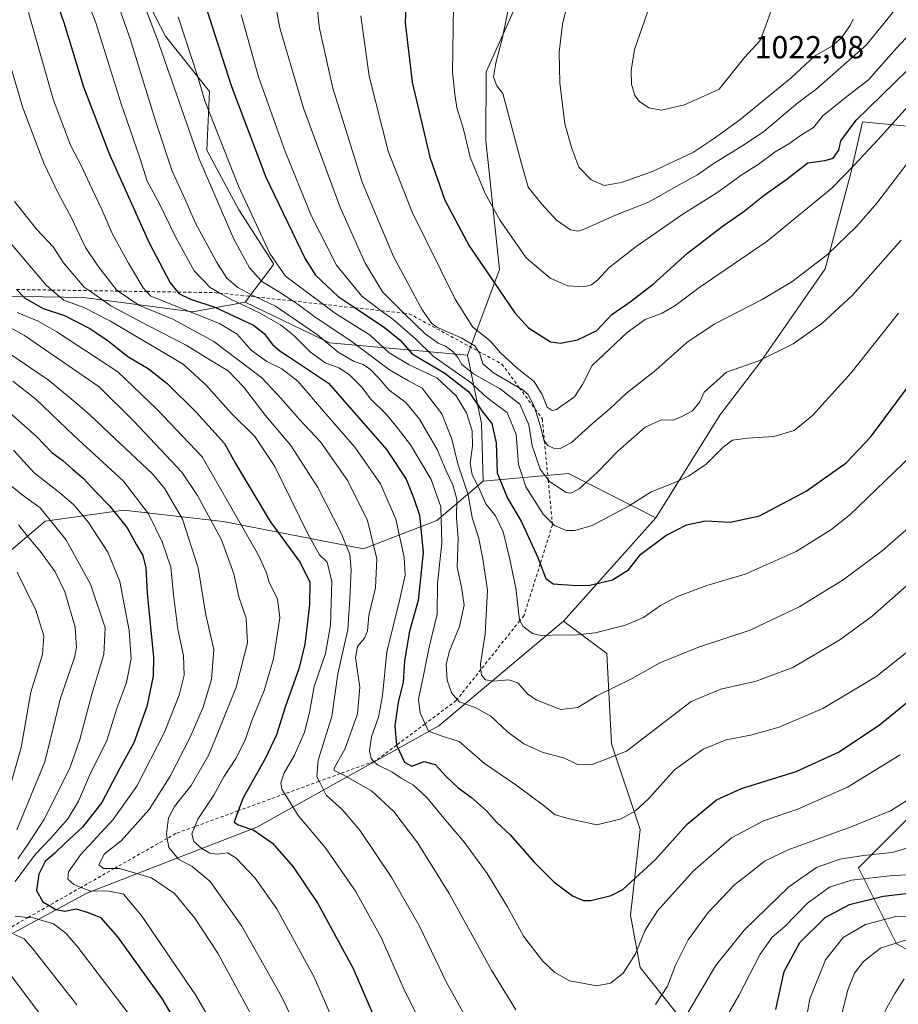
# Model space of a CAD drawing. Units: metres. Extents: x 627357 to 630798, y 4759690 to 4762067.
# Drawn here: x 630006 to 630283, y 4759966 to 4760275 of the extents above; entities that cross this region are included whole.
import ezdxf

# ---------------------------------------------------------------- set-up
doc = ezdxf.new("R2010")
doc.units = ezdxf.units.M
doc.header["$MEASUREMENT"] = 0
doc.linetypes.add('DGN Style 2', pattern=[1.6480167562047852, 0.988810053722871, -0.6592067024819142])
for name, color, linetype, lineweight in [('Arbolado forestal CxS', 92, 'Continuous', 0), ('Cota de cima', 7, 'Continuous', 0), ('Curva de nivel maestra', 30, 'Continuous', 30), ('Curva de nivel normal', 30, 'Continuous', 0), ('Escarpado lineal', 30, 'DGN Style 2', 0), ('Matorral CxS', 135, 'Continuous', 0), ('Pastizal CxS', 92, 'Continuous', 0)]:
    doc.layers.add(name, color=color, linetype=linetype, lineweight=lineweight)
doc.styles.add('Style-Arial', font='txt')

# ---------------------------------------------------------------- blocks, each defined once
blk = doc.blocks.new('*U7')
at = {"layer": 'Pastizal CxS', "color": 92, "linetype": 'Continuous', "lineweight": 0}
for points in [[(630286.6813000003, 4760025.1281, 938.9418000000006), (630270.2247000001, 4760008.662900001, 934.0127999999969), (630282.1920999996, 4759984.713500001, 916.4389999999986), (630301.6398999998, 4759974.2349, 909.4566000000051)], [(630285.1571000004, 4759866.759500001, 903.545299999998), (630258.8410999998, 4759875.5703, 908.7575999999973), (630238.4715, 4759899.788699999, 915.8763999999937), (630237.4582000002, 4759920.3507, 920.936600000001), (630232.9704999998, 4759939.809900001, 925.0613000000012), (630226.9867000004, 4759951.7841, 930.0086000000011), (630213.5229000002, 4759962.262499999, 936.8377000000038), (630201.5541000003, 4759977.231699999, 944.6940999999933), (630198.5625, 4759993.696699999, 948.4487999999984), (630201.5553000001, 4760020.639699999, 954.1508999999934), (630192.5801999997, 4760047.582900001, 961.463499999998), (630191.0846999995, 4760076.0229, 968.5074000000022), (630177.4978999998, 4760086.157299999, 971.5080000000017), (630206.5210999995, 4760118.711300001, 978.1918000000006), (630226.6451000003, 4760151.022700001, 982.8154000000068), (630239.5516999997, 4760167.890500001, 985.5671000000002), (630259.7616999998, 4760197.0277, 989.7225000000036), (630267.8595000004, 4760227.1055, 995.7583000000013), (630271.5382000003, 4760243.255700001, 1000.321200000006), (630292.1015, 4760241.203600001, 991.7559000000037)]]:
    blk.add_polyline3d(points, dxfattribs=at)
blk = doc.blocks.new('*U8')
at = {"layer": 'Pastizal CxS', "color": 92, "linetype": 'Continuous', "lineweight": 0}
blk.add_polyline3d([(630162.7538999999, 4760280.138300001, 1010.448199999999), (630153.1453, 4760258.913699999, 1008.5245), (630153.0897000004, 4760237.3137, 1007.008499999996), (630157.3564999999, 4760196.774700001, 1001.769), (630147.2647000002, 4760169.8189, 988.1696999999986), (630103.9064999997, 4760173.7181, 961.4633999999934), (630077.3885000005, 4760186.493899999, 957.767200000002), (630086.3649000004, 4760198.468499999, 969.9410999999964), (630075.4332999998, 4760215.501900001, 968.3531999999979), (630065.3887, 4760234.2851, 967.3371000000043), (630066.1661, 4760252.7291, 971.2593000000053), (630052.3413000006, 4760270.138499999, 966.4805000000052), (630046.2977, 4760282.0427, 965.9257000000072)], dxfattribs=at)

msp = doc.modelspace()

# ---------------------------------------------------------------- linework, layer by layer
at = {"layer": 'Arbolado forestal CxS', "color": 92, "linetype": 'Continuous', "lineweight": 0, "extrusion": (-0.2360037605015894, -0.8036004009013322, 0.546377727126872), "elevation": -3973429.95139846, "flags": 128}
msp.add_lwpolyline([(-736648.4307311563, 2593278.788058758), (-736678.6381192144, 2593289.052656835), (-736703.7416364588, 2593271.079640514)], dxfattribs=at)
at = {"layer": 'Arbolado forestal CxS', "color": 92, "linetype": 'Continuous', "lineweight": 0, "extrusion": (-0.1008073844469957, -0.1130710463861211, 0.9884598169425519), "elevation": -600794.1713748139, "flags": 128}
msp.add_lwpolyline([(-2697307.262087184, 3926763.458536601), (-2697307.262087185, 3926719.336181306)], dxfattribs=at)
at = {"layer": 'Arbolado forestal CxS', "color": 92, "linetype": 'Continuous', "lineweight": 0}
for points in [[(630046.2977, 4760282.0427, 965.9257000000072), (630052.3413000006, 4760270.138499999, 966.4805000000052), (630066.1661, 4760252.7291, 971.2593000000053), (630065.3887, 4760234.2851, 967.3371000000043), (630075.4332999998, 4760215.501900001, 968.3531999999979), (630086.3649000004, 4760198.468499999, 969.9410999999964), (630077.3885000005, 4760186.493899999, 957.767200000002), (630060.9323000005, 4760183.500299999, 946.8062999999967), (630026.5231, 4760187.9923, 934.1447999999947), (629956.7193, 4760189.166300001, 904.8469000000041)], [(630046.2977, 4760282.0427, 965.9257000000072), (630052.3413000006, 4760270.138499999, 966.4805000000052), (630066.1661, 4760252.7291, 971.2593000000053), (630065.3887, 4760234.2851, 967.3371000000043), (630075.4332999998, 4760215.501900001, 968.3531999999979), (630086.3649000004, 4760198.468499999, 969.9410999999964), (630077.3885000005, 4760186.493899999, 957.767200000002)], [(630077.3885000005, 4760186.493899999, 957.767200000002), (630060.9323000005, 4760183.500299999, 946.8062999999967), (630026.5231, 4760187.9923, 934.1447999999947), (629956.7193, 4760189.166300001, 904.8469000000041)], [(629995.1032999996, 4760101.176300001, 875.2381000000023), (630014.5528999995, 4760117.640900001, 889.3117000000057), (630039.1623000001, 4760121.132099999, 901.5970999999992), (630070.4287, 4760117.538100001, 917.6325999999973), (630114.6069, 4760108.8959, 937.780700000003), (630137.6513, 4760117.8893, 955.8194999999978), (630152.2647000002, 4760130.255899999, 971.7357000000047), (630179.1180999996, 4760132.6043, 986.7887999999948), (630206.5210999995, 4760118.711300001, 978.1918000000006), (630177.4978999998, 4760086.157299999, 971.5080000000017), (630138.3035000004, 4760053.325300001, 956.124800000005), (630081.0482999999, 4760021.4079, 925.9192999999941), (630027.6530999999, 4760000.610500001, 904.3665000000037), (629976.9719000002, 4759973.3289, 874.2646999999997)], [(629995.1032999996, 4760101.176300001, 875.2381000000023), (630014.5528999995, 4760117.640900001, 889.3117000000057), (630039.1623000001, 4760121.132099999, 901.5970999999992), (630070.4287, 4760117.538100001, 917.6325999999973), (630114.6069, 4760108.8959, 937.780700000003), (630137.6513, 4760117.8893, 955.8194999999978), (630152.2647000002, 4760130.255899999, 971.7357000000047)], [(630177.4978999998, 4760086.157299999, 971.5080000000017), (630138.3035000004, 4760053.325300001, 956.124800000005), (630081.0482999999, 4760021.4079, 925.9192999999941), (630027.6530999999, 4760000.610500001, 904.3665000000037), (629976.9719000002, 4759973.3289, 874.2646999999997), (629943.7599, 4759954.6359, 848.6003000000056), (629923.8620999996, 4759937.577500001, 835.2644), (629914.7877000002, 4759920.1777, 823.1006000000052), (629917.0515000002, 4759906.899499999, 820.5458999999975), (629927.0438999999, 4759887.623299999, 818.0440999999992), (629909.1403000001, 4759869.8399, 800.1958000000013), (629883.1300999997, 4759867.2235, 783.6027000000031)]]:
    msp.add_polyline3d(points, dxfattribs=at)
at = {"layer": 'Curva de nivel maestra', "color": 30, "linetype": 'Continuous', "lineweight": 30, "flags": 128}
for points, elevation in [([(630302.8300000001, 4760439.5001), (630279.6299999999, 4760442.970100001), (630269.1600000003, 4760442.300100001), (630254.8200000003, 4760439.140100001), (630239.6699999999, 4760433.600099999), (630224.1699999999, 4760425.4901), (630191.8799999999, 4760405.030099999), (630170.75, 4760388.390100001), (630162.9400000004, 4760380.9101), (630156.5899999999, 4760372.0101), (630145.1799999997, 4760352.100099999), (630137.5199999996, 4760334.5801), (630133.54, 4760321.5601), (630130.4100000003, 4760306.4901), (630128.2999999998, 4760289.4801), (630127.7599999999, 4760274.390100001), (630129.8600000005, 4760255.7401), (630135.4800000006, 4760232.110099999), (630140.2100000001, 4760218.610099999), (630147.8399999999, 4760204.2601), (630162.1799999997, 4760183.190099999), (630166.4600000001, 4760178.4801), (630173.4400000004, 4760174.040100001), (630176.5, 4760173.620100001)], 1000), ([(630061.2599999999, 4760291.210100001), (630073.0700000003, 4760254.300100001), (630083.8799999999, 4760225.800100001), (630096.2699999996, 4760200.170100001), (630099.5599999997, 4760195.0001), (630106.6100000005, 4760188.280099999), (630111.9409999996, 4760184.721200001), (630121.2000000002, 4760178.540100001), (630126.1799999997, 4760174.520099999), (630129.8899999997, 4760170.2301), (630140.2000000002, 4760164.200099999), (630147.6900000004, 4760158.360099999), (630152.1200000001, 4760151.960100001), (630154.9800000006, 4760148.340100001), (630156.29, 4760142.2401), (630156.5999999996, 4760132.870100001), (630159.9000000004, 4760124.9001), (630164.3399999999, 4760117.390100001), (630169.4000000004, 4760106.2501), (630170.1835000003, 4760104.194900001), (630171.9199999999, 4760099.640100001), (630174.2800000003, 4760097.940099999), (630180.2300000006, 4760097.550100001), (630185.3399999999, 4760097.380100001)], 975), ([(630016.2000000002, 4760286.600099999), (630020.3799999999, 4760274.420100001), (630026.5099999999, 4760254.1801), (630034.6900000004, 4760232.920100001), (630047.2400000002, 4760205.210100001), (630053.7999999998, 4760192.620100001), (630056.2198000001, 4760189.681100001), (630056.5499999998, 4760189.280099999), (630060.1600000003, 4760187.5001), (630067.8300000001, 4760184.960100001), (630079.9800000006, 4760179.290100001), (630083.3200000003, 4760176.690099999), (630086.04, 4760173.2301), (630088.3600000005, 4760171.090100001), (630091.0199999996, 4760169.4301), (630103.5800000001, 4760161.0101), (630121.8499999996, 4760140.130100001), (630128.0300000003, 4760130.8301), (630130.3600000005, 4760125.110099999), (630132.1799999997, 4760119.530099999), (630133.3799999999, 4760107.780099999), (630131.79, 4760092.710100001), (630129.0800000001, 4760083.020099999), (630127.4500000002, 4760073.7601), (630127.0599999997, 4760067.0101), (630125.5499999998, 4760060.6501), (630124.4600000001, 4760053.2401), (630125.0280999999, 4760047.211999999)], 950), ([(630176.5, 4760173.620100001), (630181.9100000003, 4760174.620100001), (630188.0099999999, 4760177.5601), (630192.6699999999, 4760182.6501), (630198.4400000004, 4760186.600099999), (630205.7199999997, 4760192.130100001), (630216.4400000004, 4760201.960100001), (630227.3399999999, 4760210.340100001), (630234.3399999999, 4760215.0701), (630240.6200000001, 4760220.170100001), (630247.8099999997, 4760225.3101), (630254.29, 4760230.290100001), (630259.6699999999, 4760231.020099999), (630262.3399999999, 4760231.8201), (630264.0199999996, 4760234.2601), (630264.6900000004, 4760237.2601), (630269.5700000003, 4760243.7601), (630285.6399999997, 4760259.420100001)], 1000), ([(630005.5111999996, 4760190.487700001), (630008, 4760187.880100001), (630013.8499999996, 4760184.4901), (630020.5999999996, 4760182.270099999), (630028.5599999997, 4760178.2301), (630034.3399999999, 4760174.350099999), (630040.4600000001, 4760169.470100001), (630046.8700000001, 4760165.6501), (630052.8200000003, 4760160.9301), (630061.9400000004, 4760151.880100001), (630070.9299999997, 4760142.030099999), (630074.3399999999, 4760135.8101), (630085.3099999997, 4760117.530099999), (630094.6799999997, 4760104.620100001), (630097.7000000002, 4760098.440099999), (630097.5800000001, 4760091.280099999), (630096.1799999997, 4760079.0101), (630094.2699999996, 4760071.1801), (630089.9600000001, 4760059.1801), (630087.2400000002, 4760050.470100001), (630083.8099999997, 4760043.1601), (630076.7400000002, 4760030.6801), (630075.2082000002, 4760026.557600001)], 925), ([(630185.3399999999, 4760097.380100001), (630192.9400000004, 4760099.1501), (630197.9400000004, 4760102.290100001), (630201.8200000003, 4760107.300100001), (630209.7100000001, 4760113.1801), (630216.2000000002, 4760116.4901), (630222.0999999996, 4760117.700099999), (630230.0499999998, 4760117.280099999), (630239.0899999999, 4760119.360099999), (630253.8200000003, 4760127.040100001), (630266.4199999999, 4760135.970100001), (630274.0199999996, 4760144.0001), (630286.5599999997, 4760160.9801)], 975), ([(629997.4900000002, 4760156.8201), (630011.8399999999, 4760144.1601), (630016.6399999997, 4760139.2301), (630020.0700000003, 4760136.720100001), (630023.1600000003, 4760133.920100001), (630026.4500000002, 4760131.1601), (630030.2699999996, 4760127.0601), (630034.7800000003, 4760122.460100001), (630040.2999999998, 4760115.5101), (630043.1799999997, 4760110.200099999), (630045.2599999999, 4760106.8101), (630046.1799999997, 4760102.920100001), (630046.5899999999, 4760095.0001), (630048.6200000001, 4760074.920100001), (630048.4199999999, 4760068.920100001), (630046.5199999996, 4760059.340100001), (630042.3700000001, 4760047.970100001), (630037.8499999996, 4760039.7301), (630032.2800000003, 4760029.130100001), (630026.2300000006, 4760021.4101), (630020.8600000005, 4760016.440099999), (630017.5199999996, 4760013.200099999), (630014.5300000003, 4760010.6601), (630012.5, 4760006.600099999), (630011.7999999998, 4760001.470100001), (630013.75, 4759997.940099999), (630015.7269000001, 4759996.754899999), (630017.8200000003, 4759995.5001), (630020.6699999999, 4759995.0001), (630024.2599999999, 4759995.7401), (630028, 4759994.5801), (630031.9400000004, 4759993.040100001), (630037.2800000003, 4759986.920100001), (630051.1600000003, 4759967.520099999), (630060.4199999999, 4759951.920100001)], 900), ([(630125.0280999999, 4760047.211999999), (630125.0499999998, 4760046.9801), (630127.4699999997, 4760041.840100001), (630129.8200000003, 4760040.590100001), (630133.6799999997, 4760042.020099999), (630137.1200000001, 4760041.120100001), (630140.5599999997, 4760037.340100001), (630144.3600000005, 4760033.800100001), (630148.5700000003, 4760030.7501), (630153.25, 4760026.5801), (630156.4699999997, 4760023.0101), (630160.7199999997, 4760019.020099999), (630168.2699999996, 4760010.440099999), (630174.4900000002, 4760004.1801), (630180.3300000001, 4759999.840100001), (630183.7999999998, 4759998.380100001), (630186.0499999998, 4759998.3201), (630192.4800000006, 4759999.970100001), (630196.1200000001, 4760001.840100001), (630206.4400000004, 4760011.280099999), (630216.3499999996, 4760022.340100001), (630225.5700000003, 4760029.970100001), (630233.4199999999, 4760033.520099999), (630250.6299999999, 4760038.9301), (630263.9800000006, 4760044.950099999), (630276.7800000003, 4760053.440099999), (630290.4500000002, 4760064.690099999)], 950), ([(630075.2082000002, 4760026.557600001), (630073.8899999997, 4760023.0101), (630075.1500000004, 4760022.140100001), (630080.1399999997, 4760020.4301), (630086, 4760016.340100001), (630092.4800000006, 4760008.9001), (630100.2400000002, 4759997.4001), (630111.2100000001, 4759977.190099999), (630118.4100000003, 4759960.770099999)], 925), ([(630244.2599999999, 4759964.120100001), (630246.9199999999, 4759976.040100001), (630251.8499999996, 4759985.170100001), (630259.8099999997, 4759993.0101), (630267.3899999997, 4759997.0601), (630278.0199999996, 4759999.7601), (630287.8799999999, 4760000.9001)], 925)]:
    msp.add_lwpolyline(points, dxfattribs=dict(at, elevation=elevation))
at = {"layer": 'Curva de nivel normal', "color": 30, "linetype": 'Continuous', "lineweight": 0, "flags": 128}
for points, elevation in [([(630038.9699999997, 4760297.640000001), (630049.7599999999, 4760269.300000001), (630062.8200000003, 4760231.810000001), (630073.79, 4760206.34), (630078.7599999999, 4760197.300000001), (630082.6100000005, 4760193.039999999), (630087.8799999999, 4760189.84), (630092.4534999998, 4760186.847300001), (630094.0999999996, 4760185.77), (630099.4500000002, 4760181.789999999), (630110.6200000001, 4760174.390000001), (630122.7699999996, 4760165.180000001), (630128.7100000001, 4760161.810000001), (630133.0899999999, 4760159.439999999), (630139.2599999999, 4760151.4), (630142.4100000003, 4760143.449999999), (630144.2699999996, 4760135.619999999), (630147.5, 4760125.890000001), (630148.7599999999, 4760118.779999999), (630150.8300000001, 4760112.17), (630152.0800000001, 4760105.779999999), (630153.5700000003, 4760095.92), (630152.8700000001, 4760082.109999999), (630151.4000000004, 4760072.76), (630151.5355000002, 4760070.983300001), (630151.6699999999, 4760069.220000001), (630152.9800000006, 4760067.789999999), (630155.3700000001, 4760067.369999999), (630160.3499999996, 4760067.689999999), (630163.1399999997, 4760066.77), (630166.1500000004, 4760063.33), (630168.9100000003, 4760061.430000001), (630172.4000000004, 4760060.140000001), (630176.6699999999, 4760058.449999999), (630182.0099999999, 4760059), (630188.0099999999, 4760062.76), (630199.0599999997, 4760068.17), (630207.7699999996, 4760073.109999999), (630220.2199999997, 4760078.140000001), (630236.2100000001, 4760083.390000001), (630251.8499999996, 4760090.83), (630265.3899999997, 4760099.220000001), (630277.7000000002, 4760108.34), (630286.7699999996, 4760116.26)], 965), ([(630024.3399999999, 4760290.300000001), (630030.3899999997, 4760274.33), (630038.2699999996, 4760249.15), (630044.2400000002, 4760231.859999999), (630046.6299999999, 4760224.51), (630050.4600000001, 4760217.439999999), (630055.5899999999, 4760206.880000001), (630061.4000000004, 4760196.34), (630066.3899999997, 4760191.08), (630069.4060000004, 4760189.3618), (630072.9900000002, 4760187.32), (630081.9199999999, 4760183.189999999), (630088.5199999996, 4760179.34), (630092.6600000003, 4760176.060000001), (630097.9900000002, 4760170.77), (630102.5700000003, 4760167.439999999), (630106.8399999999, 4760165.84), (630110.1200000001, 4760163.789999999), (630114.0999999996, 4760159.779999999), (630116.8099999997, 4760156.15), (630121.7400000002, 4760151.300000001), (630125.1799999997, 4760147.050000001), (630129.3700000001, 4760141.59), (630135.9100000003, 4760130.779999999), (630138.9000000004, 4760122.109999999), (630139.2599999999, 4760110.680000001), (630137.8600000005, 4760098.01), (630137.7199999997, 4760088.430000001), (630135.2800000003, 4760078.02), (630133.4900000002, 4760069.100000001), (630131.8899999997, 4760061.699999999), (630132.4299999997, 4760057.350000001), (630133.9797, 4760053.906199999), (630135.04, 4760051.550000001), (630138.7000000002, 4760050.199999999), (630144.6699999999, 4760048.4), (630152.6600000003, 4760041.470000001), (630162.5099999999, 4760034.730000001), (630171.5099999999, 4760028.039999999), (630174.8600000005, 4760025.32), (630179.3600000005, 4760023.980000001), (630188.0099999999, 4760022.100000001), (630195.6699999999, 4760023.99), (630200.1600000003, 4760026.5), (630204.3099999997, 4760030.449999999), (630212.4199999999, 4760039.4), (630221.3700000001, 4760045.939999999), (630228.5999999996, 4760048.92), (630236.3399999999, 4760050.34), (630245.3399999999, 4760052.850000001), (630259.0899999999, 4760058.710000001), (630275.6699999999, 4760068.640000001), (630287.8200000003, 4760078.380000001)], 955), ([(630034.2800000003, 4760289.060000001), (630041.1900000004, 4760269.300000001), (630049.2400000002, 4760243.480000001), (630054.4900000002, 4760227.730000001), (630058.1500000004, 4760219.76), (630061.7999999998, 4760211.380000001), (630068.3399999999, 4760199.180000001), (630071.6399999997, 4760194.02), (630075.1200000001, 4760191.09), (630079.8099999997, 4760188.640000001), (630080.9380999999, 4760188.103700001), (630086.9400000004, 4760185.25), (630100.1100000005, 4760176.26), (630106.6799999997, 4760170.74), (630111.6900000004, 4760167.850000001), (630114.4800000006, 4760166.869999999), (630116.7999999998, 4760165.310000001), (630119.3600000005, 4760162.710000001), (630122.7000000002, 4760158.859999999), (630127.9000000004, 4760154.970000001), (630132.2400000002, 4760149.720000001), (630137.75, 4760140.210000001), (630140.5599999997, 4760133.480000001), (630142.7199999997, 4760129.02), (630143.9299999997, 4760124.51), (630143.8600000005, 4760118.539999999), (630144.3899999997, 4760112.4), (630144.0300000003, 4760103.17), (630145.3799999999, 4760096.91), (630146.2199999997, 4760091.199999999), (630144.79, 4760084.5), (630141.6299999999, 4760076.810000001), (630140.5800000001, 4760072.59), (630140.9400000004, 4760067.600000001), (630142.4000000004, 4760063.4), (630144.0897000004, 4760061.634099999), (630144.8399999999, 4760060.850000001), (630149.9800000006, 4760058.980000001), (630154.6600000003, 4760056.33), (630159.9500000002, 4760051.289999999), (630164.9800000006, 4760047.619999999), (630170.79, 4760045.039999999), (630177.7800000003, 4760043.09), (630181.8899999997, 4760041.08), (630186.2999999998, 4760041.029999999), (630197.3399999999, 4760045.26), (630217.6500000004, 4760060.880000001), (630226.9600000001, 4760064.789999999), (630238.1200000001, 4760067.359999999), (630249.6299999999, 4760071.640000001), (630264.3499999996, 4760080.300000001), (630274.5899999999, 4760087.77), (630285.3399999999, 4760097.300000001)], 960), ([(630085.6600000003, 4760286.34), (630088.4500000002, 4760272.380000001), (630095.7100000001, 4760247.5), (630107.2100000001, 4760216.539999999), (630115.0199999996, 4760199.02), (630120.54, 4760189.74), (630126.75, 4760183.539999999), (630127.2525000004, 4760183.0507), (630133.9500000002, 4760176.529999999), (630138.0800000001, 4760173.59), (630140.4199999999, 4760172.67), (630142.6799999997, 4760171.01), (630144.2999999998, 4760169.08), (630145.5099999999, 4760166.949999999), (630149.1600000003, 4760164.02), (630157.5700000003, 4760159.25), (630163.7300000006, 4760154.449999999), (630166.5800000001, 4760147.930000001), (630167.6900000004, 4760141.359999999), (630170.1100000005, 4760134.02), (630172.6765999999, 4760130.632099999), (630173.1100000005, 4760130.060000001), (630178.3600000005, 4760126.689999999), (630179.7699999996, 4760126.449999999), (630182.4400000004, 4760127.789999999), (630188.1399999997, 4760133.01), (630194.5499999998, 4760139.600000001), (630203.2199999997, 4760147.16), (630208.3399999999, 4760149.460000001), (630212.0099999999, 4760149.380000001), (630214.6699999999, 4760150.57), (630218.0999999996, 4760152.380000001), (630220.3700000001, 4760155.210000001), (630221.7599999999, 4760158.199999999), (630228.7199999997, 4760164.470000001), (630238.8799999999, 4760168.08), (630249.7199999997, 4760173.439999999), (630258.7699999996, 4760179.77), (630268.3399999999, 4760188.680000001), (630283.6799999997, 4760206.01)], 985), ([(630099.25, 4760286.92), (630100.7800000003, 4760272.539999999), (630105.0099999999, 4760253.84), (630114.1799999997, 4760224.189999999), (630124.0800000001, 4760200.9), (630133.0800000001, 4760184.08), (630136.0999999996, 4760179.76), (630137.7100000001, 4760178.689999999), (630145.29, 4760175.24), (630149.5899999999, 4760172.800000001), (630150.7094000002, 4760171.070800001), (630151.04, 4760170.560000001), (630152.0800000001, 4760167.07), (630155.4800000006, 4760164.24), (630163.5947000004, 4760159.6161), (630164.3600000005, 4760159.180000001), (630166.2300000006, 4760157.600000001), (630168.1799999997, 4760154.060000001), (630168.5447000006, 4760152.875700001), (630170.4400000004, 4760146.720000001), (630171.2699999996, 4760143.140000001), (630171.5047000004, 4760142.830600001), (630172.5899999999, 4760141.4), (630174.3700000001, 4760140.59), (630176.4600000001, 4760140.439999999), (630179.9299999997, 4760142.220000001), (630186.5899999999, 4760148.33), (630192.1200000001, 4760153.02), (630197.3399999999, 4760157.9), (630206.4800000006, 4760165.109999999), (630216.25, 4760173.859999999), (630224.8200000003, 4760179.619999999), (630240.0099999999, 4760187.300000001), (630249.3399999999, 4760192.869999999), (630260.5, 4760201.539999999), (630269.7699999996, 4760210.41), (630275.9699999997, 4760217.609999999), (630298.4199999999, 4760247.029999999)], 990), ([(629996.3600000005, 4760285.01), (630007.5199999996, 4760247.640000001), (630014.1100000005, 4760230.24), (630018.7000000002, 4760220.59), (630022.6500000004, 4760213.220000001), (630027.2100000001, 4760203.74), (630031.0999999996, 4760197.970000001), (630036.8200000003, 4760190.449999999), (630037.5083999997, 4760189.978800001), (630043.9199999999, 4760185.59), (630054.6799999997, 4760181.130000001), (630067.5800000001, 4760174.180000001), (630082.6799999997, 4760162.75), (630088.7400000002, 4760156.230000001), (630094.4400000004, 4760149.619999999), (630101.04, 4760142.560000001), (630109.6699999999, 4760130.289999999), (630115.8399999999, 4760117.84), (630118.7699999996, 4760105.84), (630118.3799999999, 4760096.680000001), (630116.2699999996, 4760087.960000001), (630115.8799999999, 4760083.15), (630114.9699999997, 4760080.800000001), (630112.7300000006, 4760078.27), (630112.1399999997, 4760074.65), (630113.4100000003, 4760065.42), (630112.7699999996, 4760057.02), (630108.8600000005, 4760046.199999999), (630105.4100000003, 4760039.980000001), (630105.3799999999, 4760039.230000001), (630107.3063000003, 4760038.251900001), (630107.9600000001, 4760037.92), (630117.0800000001, 4760032.83), (630124.1399999997, 4760026.300000001), (630131.7100000001, 4760016.4), (630141.5599999997, 4760000.560000001), (630154.8700000001, 4759976.4), (630162.4800000006, 4759964.01)], 940), ([(630179.4100000003, 4760283.01), (630177.2199999997, 4760273.949999999), (630176.1600000003, 4760265.07), (630176.3099999997, 4760255.449999999), (630177.9600000001, 4760242.600000001), (630180.1100000005, 4760234.859999999), (630182.3200000003, 4760228.92), (630186.2000000002, 4760224.960000001), (630190.2599999999, 4760223.199999999), (630195.7599999999, 4760224.09), (630205.4600000001, 4760227.640000001), (630218.3399999999, 4760233.699999999), (630225, 4760238.08), (630232.9699999997, 4760243.869999999), (630249.1100000005, 4760257.09), (630256.4199999999, 4760263.850000001), (630261.8600000005, 4760267.01), (630264.8799999999, 4760269.58), (630267.79, 4760273.689999999), (630268.5800000001, 4760275.529999999)], 1015), ([(630142.9500000002, 4760279.619999999), (630142.5700000003, 4760258.869999999), (630143.29, 4760251.949999999), (630143.9199999999, 4760247.59), (630146.0300000003, 4760240.869999999), (630148.1200000001, 4760232.130000001), (630152.8399999999, 4760220.680000001), (630157.6200000001, 4760212.220000001), (630162.1600000003, 4760205.560000001), (630165.7999999998, 4760200.439999999), (630173.2699999996, 4760194.100000001), (630178.8899999997, 4760191.630000001), (630183.7400000002, 4760191.32), (630186.29, 4760191.91), (630188.2400000002, 4760193.480000001), (630191.7999999998, 4760197.34), (630200.3799999999, 4760204.050000001), (630215.0700000003, 4760214.17), (630226.0099999999, 4760221.07), (630233.6699999999, 4760226.640000001), (630238.6699999999, 4760229.810000001), (630244.0099999999, 4760233.800000001), (630248.3399999999, 4760236.279999999), (630252.3799999999, 4760239.109999999), (630256.1500000004, 4760241.42), (630259.04, 4760245.060000001), (630267.0999999996, 4760251.600000001), (630273.3700000001, 4760256.42), (630282.0999999996, 4760266.32), (630289.7400000002, 4760274.430000001)], 1005), ([(630160.7100000001, 4760281.689999999), (630158.3200000003, 4760269.74), (630156.1900000004, 4760261.689999999), (630155.5300000003, 4760257.220000001), (630156.54, 4760254.51), (630158.4699999997, 4760252.130000001), (630164.0499999998, 4760230.83), (630166.4299999997, 4760222.710000001), (630170.6900000004, 4760217.359999999), (630175.2699999996, 4760212.27), (630179.7199999997, 4760209.26), (630182.0999999996, 4760208.82), (630183.9800000006, 4760209.41), (630193.8799999999, 4760213.890000001), (630204.1699999999, 4760217.930000001), (630214.7699999996, 4760223.92), (630219.6399999997, 4760226.58), (630224.5099999999, 4760229.960000001), (630234.4100000003, 4760236.109999999), (630240.4400000004, 4760240.130000001), (630251.1600000003, 4760249.189999999), (630256.8600000005, 4760253.34), (630272.6299999999, 4760267.34), (630281.9000000004, 4760278.680000001)], 1010), ([(630009.2400000002, 4760277.58), (630017.0499999998, 4760250.33), (630022.4400000004, 4760235.91), (630025.9699999997, 4760229.25), (630028.4500000002, 4760223.789999999), (630032.3499999996, 4760215.689999999), (630035.6900000004, 4760207.84), (630040.7599999999, 4760198.77), (630045.3600000005, 4760190.99), (630046.4063999997, 4760189.837200001), (630047.7199999997, 4760188.390000001), (630069.3700000001, 4760179.789999999), (630074.8399999999, 4760176.42), (630079.2599999999, 4760171.439999999), (630084.25, 4760167.84), (630088.9500000002, 4760165.560000001), (630093.9299999997, 4760161.67), (630101.9900000002, 4760152.189999999), (630111.8600000005, 4760140.890000001), (630119.9100000003, 4760129.34), (630124.7300000006, 4760118.26), (630127.3899999997, 4760106.359999999), (630127.7000000002, 4760100.689999999), (630126.0700000003, 4760093.15), (630121.9100000003, 4760076.51), (630120.6200000001, 4760062.67), (630119.3700000001, 4760055.970000001), (630117.1699999999, 4760049.84), (630116.5, 4760045.430000001), (630116.9800000006, 4760043.01), (630117.8875000002, 4760042.106899999), (630119.04, 4760040.960000001), (630123.4699999997, 4760038.800000001), (630126.4800000006, 4760036.82), (630130.3300000001, 4760034.65), (630134.5999999996, 4760030.600000001), (630139.8399999999, 4760024.189999999), (630146.3499999996, 4760016.550000001), (630153.4500000002, 4760006.850000001), (630159.8799999999, 4759996.369999999), (630164.9199999999, 4759987.09), (630170.8600000005, 4759979.350000001), (630174.8099999997, 4759975.74), (630179.3700000001, 4759973.130000001), (630182.9299999997, 4759972.41), (630188.0099999999, 4759971.560000001), (630192.3200000003, 4759972.350000001), (630196.2699999996, 4759975.529999999), (630200.1600000003, 4759981.600000001), (630203.1399999997, 4759989.039999999), (630207.0300000003, 4759995.060000001), (630218.2199999997, 4760007.539999999), (630230.3200000003, 4760018.02), (630240.4199999999, 4760023.439999999), (630251.3700000001, 4760027.16), (630266.79, 4760033.960000001), (630283.3700000001, 4760044.15)], 945), ([(630076.0899999999, 4760276.880000001), (630081.5899999999, 4760257.32), (630089.9400000004, 4760233.869999999), (630098.2100000001, 4760213.550000001), (630106.1399999997, 4760198.16), (630114.0599999997, 4760188.4), (630120.1951000001, 4760183.820699999), (630123.7999999998, 4760181.130000001), (630130.9199999999, 4760174.930000001), (630136.5, 4760169.51), (630148.4299999997, 4760161.100000001), (630152.5999999996, 4760157.26), (630155.2000000002, 4760155.130000001), (630159.8200000003, 4760151.859999999), (630162.5800000001, 4760144.84), (630163.3700000001, 4760135.41), (630165.6799999997, 4760128.470000001), (630171.0800000001, 4760119.810000001), (630173.9938000003, 4760116.920700001), (630174.6399999997, 4760116.279999999), (630178.4299999997, 4760114.75), (630181.0700000003, 4760114.720000001), (630186.54, 4760116.27), (630198.1399999997, 4760122.430000001), (630205.0199999996, 4760126.869999999), (630212.25, 4760129.680000001), (630216.8200000003, 4760131.810000001), (630222.3600000005, 4760135.560000001), (630227.6799999997, 4760140.9), (630230.6699999999, 4760143.09), (630235.3399999999, 4760143.76), (630243.6699999999, 4760144.26), (630250.0099999999, 4760146.100000001), (630255.8200000003, 4760150.83), (630267.9500000002, 4760164.27), (630282.8200000003, 4760183)], 980), ([(630113.7800000003, 4760276.57), (630116.4299999997, 4760257.600000001), (630122.3499999996, 4760233.949999999), (630129.8700000001, 4760214.850000001), (630143.4800000006, 4760187.42), (630148.9500000002, 4760178.619999999), (630154.4100000003, 4760174.369999999), (630157.6600000003, 4760170.600000001), (630162.8799999999, 4760165.789999999), (630168.2199999997, 4760161.560000001), (630170.7800000003, 4760157.460000001), (630172.3300000001, 4760153.449999999), (630173.9000000004, 4760152.439999999), (630175.25, 4760152.800000001), (630180.9900000002, 4760156.699999999), (630183.4900000002, 4760160.619999999), (630186.54, 4760166.58), (630197.5199999996, 4760177.01), (630203.1699999999, 4760181.01), (630208.5199999996, 4760183.02), (630212.4800000006, 4760185.4), (630220, 4760191.02), (630241.5599999997, 4760205.680000001), (630261.8799999999, 4760222.34), (630269.0099999999, 4760229.680000001), (630276.4199999999, 4760237.680000001), (630285.7800000003, 4760248.01)], 995), ([(630203.9000000004, 4760277.65), (630199.8600000005, 4760266.01), (630198.7199999997, 4760259.34), (630198.8899999997, 4760255.01), (630199.9699999997, 4760251.460000001), (630201.4400000004, 4760249.560000001), (630204.3700000001, 4760247.609999999), (630208.3200000003, 4760246.859999999), (630215.5800000001, 4760248.539999999), (630226.4500000002, 4760253.51), (630234.3899999997, 4760263.449999999), (630239.3399999999, 4760268.779999999), (630241.1600000003, 4760273.5), (630242.7300000006, 4760277.930000001)], 1020), ([(630056.2999999998, 4760276.26), (630062.4199999999, 4760257.689999999), (630064.6799999997, 4760249.82), (630075.2699999996, 4760222.939999999), (630085.1699999999, 4760201.84), (630090.0599999997, 4760194.720000001), (630102.0073999995, 4760185.805000001), (630105.8200000003, 4760182.960000001), (630116.7199999997, 4760176.16), (630122.6600000003, 4760170.609999999), (630128.9600000001, 4760166.84), (630137.6900000004, 4760162.689999999), (630143.75, 4760157.09), (630147, 4760151.67), (630148.7400000002, 4760146.07), (630148.8399999999, 4760141.26), (630148.1200000001, 4760135.779999999), (630148.75, 4760132.310000001), (630151.1399999997, 4760127.34), (630153.0300000003, 4760123.08), (630156.0999999996, 4760119.279999999), (630158.5300000003, 4760114.27), (630160.5199999996, 4760106.100000001), (630162.5499999998, 4760096.57), (630163.6200000001, 4760086.640000001), (630163.7775999998, 4760086.354699999), (630164.7800000003, 4760084.539999999), (630167.7100000001, 4760082.34), (630170.8600000005, 4760081.619999999), (630175.5, 4760081.9), (630180.9000000004, 4760081.74), (630187.4400000004, 4760082.470000001), (630197.0099999999, 4760084.9), (630202.6699999999, 4760087.32), (630208.0099999999, 4760091.08), (630213.3399999999, 4760093.939999999), (630222.54, 4760097.42), (630234.5800000001, 4760101.02), (630250.6399999997, 4760108.08), (630261.54, 4760114.91), (630267.4600000001, 4760119.560000001), (630287.0700000003, 4760138.42)], 970), ([(630004.9000000004, 4760218.180000001), (630011.9100000003, 4760209.380000001), (630017, 4760203.880000001), (630020.2300000006, 4760198.9), (630026.7300000006, 4760191.230000001), (630028.3086999999, 4760190.1251), (630035.1600000003, 4760185.33), (630046.7999999998, 4760179.140000001), (630058.8399999999, 4760173.029999999), (630066.2999999998, 4760168.41), (630072.0199999996, 4760164.859999999), (630076.8799999999, 4760159.880000001), (630083.8399999999, 4760150.850000001), (630091.7999999998, 4760141.470000001), (630100.2100000001, 4760128.220000001), (630107.6699999999, 4760113.630000001), (630110.3600000005, 4760107.199999999), (630110.7800000003, 4760102.41), (630110.2599999999, 4760093.210000001), (630109.7199999997, 4760083.609999999), (630106.5700000003, 4760069.680000001), (630104.6600000003, 4760056.17), (630100.3899999997, 4760042.49), (630099.9199999999, 4760037.25), (630100.6491, 4760035.826500001), (630102.8600000005, 4760031.51), (630107.9400000004, 4760026.939999999), (630113.5, 4760020.5), (630123.5099999999, 4760005.52), (630132.25, 4759990.279999999), (630140.7199999997, 4759972.529999999), (630150.2999999998, 4759955.310000001)], 935), ([(630003.8399999999, 4760204.880000001), (630014.8700000001, 4760191.82), (630016.6284999996, 4760190.310900001), (630020.3700000001, 4760187.100000001), (630026.6500000004, 4760184.84), (630035.0999999996, 4760180.58), (630057.8499999996, 4760167.01), (630065.0099999999, 4760160.5), (630073.0800000001, 4760151.52), (630080.4600000001, 4760144.230000001), (630086.7000000002, 4760134.82), (630097.1399999997, 4760113.699999999), (630100.7599999999, 4760107.100000001), (630103.1299999999, 4760104.699999999), (630104.6799999997, 4760098.66), (630104.25, 4760084.949999999), (630102.6799999997, 4760076), (630099.0700000003, 4760065.680000001), (630097.6699999999, 4760057.460000001), (630096.0300000003, 4760051.27), (630092.9100000003, 4760044.039999999), (630089.5700000003, 4760038.24), (630088.5800000001, 4760035.27), (630088.9299999997, 4760033.4), (630089.8505999995, 4760031.892300001), (630094.0099999999, 4760025.08), (630102.5599999997, 4760015.060000001), (630112.1200000001, 4760001.279999999), (630120.04, 4759986.970000001), (630127.04, 4759971.02), (630137.1299999999, 4759950.619999999)], 930), ([(630005.7199999997, 4760183.279999999), (630012.2599999999, 4760180.52), (630018.1799999997, 4760177.15), (630037.4000000004, 4760164.560000001), (630049.6200000001, 4760152.869999999), (630063.8300000001, 4760137.84), (630074.6100000005, 4760119.199999999), (630081.7000000002, 4760106.699999999), (630084.0800000001, 4760101.4), (630084.9900000002, 4760098.300000001), (630087.5999999996, 4760093.26), (630088.2800000003, 4760087.289999999), (630086.2800000003, 4760074.390000001), (630083.3200000003, 4760064.41), (630079.4199999999, 4760054.630000001), (630077.4199999999, 4760048.75), (630074.4600000001, 4760043.01), (630070.6900000004, 4760037.220000001), (630067.54, 4760031.52), (630062.5199999996, 4760023.890000001), (630061.5330999997, 4760021.575300001), (630060.5800000001, 4760019.34), (630061.2800000003, 4760016.92), (630063.75, 4760014.66), (630066.3200000003, 4760013.27), (630068.6900000004, 4760012.92), (630071.8499999996, 4760013.300000001), (630074.5, 4760011.76), (630080.5800000001, 4760005.34), (630087.3200000003, 4759995.689999999), (630099.1399999997, 4759974.26), (630106.9199999999, 4759956.26)], 920), ([(630001.4000000004, 4760179.730000001), (630008.0099999999, 4760176.01), (630031.5199999996, 4760159.859999999), (630042.3399999999, 4760149.08), (630057.4500000002, 4760133.060000001), (630062.3799999999, 4760125.75), (630069.9400000004, 4760111.74), (630073.8399999999, 4760101.060000001), (630075.3799999999, 4760093.810000001), (630077.7000000002, 4760087.130000001), (630078.0800000001, 4760079.34), (630074.5599999997, 4760065.42), (630069.4400000004, 4760052.630000001), (630065.9299999997, 4760044.189999999), (630060.3899999997, 4760034.480000001), (630055.1699999999, 4760027.91), (630053.3300000001, 4760024.380000001), (630052.6200000001, 4760019.34), (630052.8710000003, 4760017.864800001), (630053.3600000005, 4760014.99), (630056.4000000004, 4760011.310000001), (630060.7400000002, 4760009.07), (630066.3600000005, 4760004.359999999), (630076.3300000001, 4759990.33), (630088.8700000001, 4759968.199999999), (630097.3600000005, 4759950.699999999)], 915), ([(630079.7100000001, 4759961.699999999), (630068.7800000003, 4759981.76), (630061.5599999997, 4759992.75), (630055.1399999997, 4760000.57), (630047.9199999999, 4760005.449999999), (630037.9199999999, 4760008.439999999), (630036.2818999998, 4760008.436799999), (630032.8200000003, 4760008.430000001), (630031.4299999997, 4760009.52), (630033.1699999999, 4760013.01), (630038.3799999999, 4760017.140000001), (630047.2000000002, 4760027), (630050.2800000003, 4760031.75), (630053.6600000003, 4760037.199999999), (630060.0700000003, 4760049.680000001), (630064.1799999997, 4760059.119999999), (630066.8099999997, 4760067.82), (630067.5700000003, 4760077.24), (630064.9800000006, 4760088.16), (630062.6600000003, 4760102.960000001), (630057.7199999997, 4760118.25), (630052.1100000005, 4760127.779999999), (630048.2300000006, 4760132.49), (630034.5999999996, 4760145.27), (630028.3200000003, 4760151.32), (630023.2800000003, 4760155.619999999), (630015.4199999999, 4760162.09), (629996.1500000004, 4760175.100000001)], 910), ([(630071.6299999999, 4759951.810000001), (630061.7999999998, 4759968.67), (630044.7300000006, 4759993.689999999), (630039.1299999999, 4760000.34), (630034.6100000005, 4760001.25), (630028.5300000003, 4760001.41), (630025.7912999997, 4760002.4747), (630023.54, 4760003.350000001), (630021.6399999997, 4760005.100000001), (630021.8499999996, 4760007.34), (630025.6399999997, 4760012.680000001), (630035.9100000003, 4760023.82), (630043.2999999998, 4760034.26), (630051.9900000002, 4760051.279999999), (630056.6600000003, 4760062.869999999), (630058.2000000002, 4760069.180000001), (630058.04, 4760075.359999999), (630056.2300000006, 4760083.720000001), (630054.8399999999, 4760094.550000001), (630054.0199999996, 4760103.16), (630051.2999999998, 4760111.189999999), (630046.9900000002, 4760119.970000001), (630039.1600000003, 4760130.199999999), (630023.6600000003, 4760144.51), (630011.5300000003, 4760156.039999999), (630004.3300000001, 4760161.680000001)], 905), ([(630004.5599999997, 4760139.92), (630011.0199999996, 4760132.83), (630019.1500000004, 4760126.560000001), (630023.5999999996, 4760122.710000001), (630028.1699999999, 4760117.24), (630034.1799999997, 4760107.9), (630037.9600000001, 4760098.680000001), (630040.8899999997, 4760083.26), (630041.5700000003, 4760074.359999999), (630040.1299999999, 4760066.930000001), (630037.0899999999, 4760058.680000001), (630033.8600000005, 4760048.680000001), (630028.4900000002, 4760037.680000001), (630024.9500000002, 4760029.609999999), (630021.6399999997, 4760024.08), (630016.1699999999, 4760017.84), (630011.4800000006, 4760012.92), (630005.1200000001, 4760004.289999999)], 895), ([(630002.1600000003, 4760130.08), (630007.3099999997, 4760125.960000001), (630012.9000000004, 4760121.850000001), (630021.0499999998, 4760111.84), (630028.7300000006, 4760097.800000001), (630033.4000000004, 4760084.07), (630032.9400000004, 4760075.67), (630029.1299999999, 4760063.230000001), (630025.4299999997, 4760049.01), (630022.2800000003, 4760040.01), (630014.1399999997, 4760023.730000001), (630008.8099999997, 4760015.66), (630005.8899999997, 4760011.41)], 890), ([(630006.1399999997, 4760116.49), (630009.3700000001, 4760112.359999999), (630012.9000000004, 4760108.180000001), (630017.6200000001, 4760101.680000001), (630020.6600000003, 4760095.4), (630023.9500000002, 4760084.300000001), (630024.3700000001, 4760077.869999999), (630023.7199999997, 4760074.720000001), (630019.3099999997, 4760061.980000001), (630014.4299999997, 4760041.939999999), (630005.5599999997, 4760020.550000001)], 885), ([(630002.4000000004, 4760030.24), (630006.9500000002, 4760046.430000001), (630009.9699999997, 4760063.859999999), (630013.7199999997, 4760075.680000001), (630014.0899999999, 4760081.630000001), (630011.5999999996, 4760089.609999999), (630005.7300000006, 4760101.65)], 880), ([(630206.4500000002, 4759965.65), (630210.1699999999, 4759971.380000001), (630212.7100000001, 4759978.02), (630216.6699999999, 4759986.01), (630223.0099999999, 4759994.560000001), (630231.3399999999, 4760003.4), (630236.4299999997, 4760007.310000001), (630240.7100000001, 4760010.699999999), (630248.0999999996, 4760014.32), (630267.9000000004, 4760021.560000001), (630280.3399999999, 4760026.560000001), (630285.6299999999, 4760029.949999999)], 940), ([(630216.0099999999, 4759962), (630225.3399999999, 4759977.84), (630234.3399999999, 4759989.07), (630248.4000000004, 4760002.67), (630257.0099999999, 4760008.77), (630264.4299999997, 4760011.369999999), (630271.7800000003, 4760012.470000001), (630280.8600000005, 4760013.460000001), (630286.1600000003, 4760014.99)], 935), ([(630228.3700000001, 4759961.039999999), (630232.6500000004, 4759968.5), (630239.3799999999, 4759981.439999999), (630243.1500000004, 4759986.800000001), (630247.1299999999, 4759990.220000001), (630254.2000000002, 4759997.529999999), (630261.1200000001, 4760002.529999999), (630268.0999999996, 4760004.789999999), (630280.1200000001, 4760006.09), (630288.3899999997, 4760006.66)], 930), ([(630005.0800000001, 4759993.4), (630009.1676000003, 4759993.027100001), (630010.7800000003, 4759992.880000001), (630017.0800000001, 4759991.060000001), (630020.9800000006, 4759988.100000001), (630024.7400000002, 4759983.680000001), (630043.6299999999, 4759958.9)], 895), ([(630253.0899999999, 4759956.939999999), (630255, 4759967.41), (630259.9299999997, 4759979.680000001), (630265.4199999999, 4759986.680000001), (630272.4900000002, 4759990.800000001), (630281.9600000001, 4759993.32), (630294.25, 4759993.59)], 920), ([(630004.6600000003, 4759987.720000001), (630007.9000000004, 4759986.25), (630010.5999999996, 4759983.189999999), (630024.4400000004, 4759965.5)], 890), ([(630264.2000000002, 4759959.300000001), (630266.9199999999, 4759970.26), (630268.9800000006, 4759975.460000001), (630271.8399999999, 4759979.199999999), (630277.2000000002, 4759983.41), (630285.6699999999, 4759986.100000001)], 915), ([(630001.5199999996, 4759977.810000001), (630014.2800000003, 4759960.76)], 885), ([(630284.5800000001, 4759973.699999999), (630281.6399999997, 4759969.15), (630278.6399999997, 4759963.66), (630277.0999999996, 4759954.24), (630277.8300000001, 4759947.109999999), (630280.1799999997, 4759941.16), (630281.4500000002, 4759935.720000001), (630282.3700000001, 4759931.34), (630283.0800000001, 4759921.99)], 910)]:
    msp.add_lwpolyline(points, dxfattribs=dict(at, elevation=elevation))
at = {"layer": 'Escarpado lineal', "color": 30, "linetype": 'DGN Style 2', "lineweight": 0}
for points in [[(630005.5111999996, 4760190.487700001, 925.6708999999975), (630016.6284999996, 4760190.310900001, 930.499800000005), (630028.3086999999, 4760190.1251, 936.2087000000029), (630037.5083999997, 4760189.978800001, 940.747199999998), (630046.4063999997, 4760189.837200001, 945.4809999999999), (630056.2198000001, 4760189.681100001, 950.0289000000049), (630068.2300000006, 4760189.4901, 955.8230999999943), (630069.4060000004, 4760189.3618, 956.3190999999933), (630080.9380999999, 4760188.103700001, 961.0310000000027), (630092.4534999998, 4760186.847300001, 965.9768999999943), (630102.0073999995, 4760185.805000001, 971.7234999999928), (630111.9409999996, 4760184.721200001, 976.9719999999943), (630120.1951000001, 4760183.820699999, 981.6309000000037), (630127.2525000004, 4760183.0507, 985.8162000000011), (630129, 4760182.860099999, 986.8800000000047), (630150.7094000002, 4760171.070800001, 990.9995999999956), (630158.1500000004, 4760167.030099999, 993.8467999999993), (630163.5947000004, 4760159.6161, 990.657600000006), (630168.5447000006, 4760152.875700001, 989.9165000000067), (630170.8399999999, 4760149.7501, 991.0124000000069), (630171.5047000004, 4760142.830600001, 989.0155999999989), (630172.6765999999, 4760130.632099999, 984.854800000001), (630173.9938000003, 4760116.920700001, 981.2375999999931), (630174.04, 4760116.440099999, 981.063599999994), (630170.1835000003, 4760104.194900001, 975.2948999999935), (630165.0800000001, 4760087.9901, 970.8911999999982)], [(630165.0800000001, 4760087.9901, 970.8911999999982), (630163.7775999998, 4760086.354699999, 970.3129999999946), (630151.5355000002, 4760070.983300001, 965.2885999999999), (630144.0897000004, 4760061.634099999, 960.5478000000004), (630143.7599999999, 4760061.220100001, 960.2839999999997), (630133.9797, 4760053.906199999, 955.0004999999946), (630125.0280999999, 4760047.211999999, 949.7406999999948), (630118.5, 4760042.3301, 945.4648000000016), (630117.8875000002, 4760042.106899999, 945.055600000007), (630107.3063000003, 4760038.251900001, 939.3733000000066), (630100.6491, 4760035.826500001, 935.2948000000034), (630089.8505999995, 4760031.892300001, 930.2630000000064), (630075.2082000002, 4760026.557600001, 924.3225999999995), (630061.5330999997, 4760021.575300001, 919.4940999999964), (630055.5899999999, 4760019.4101, 916.3427999999985), (630052.8710000003, 4760017.864800001, 914.585699999996), (630036.2818999998, 4760008.436799999, 909.5531000000047), (630025.7912999997, 4760002.4747, 905.2238000000071), (630015.7269000001, 4759996.754899999, 899.9278000000049), (630009.1676000003, 4759993.027100001, 895.7369000000036), (629998.806, 4759987.138300001, 890.5864000000003), (629993.7374, 4759984.2577, 885.9063000000025), (629988.8499999996, 4759981.4801, 882.1790999999939)]]:
    msp.add_polyline3d(points, dxfattribs=at)
at = {"layer": 'Matorral CxS', "color": 135, "linetype": 'Continuous', "lineweight": 0}
for points in [[(630292.1015, 4760241.203600001, 991.7559000000037), (630271.5382000003, 4760243.255700001, 1000.321200000006), (630267.8595000004, 4760227.1055, 995.7583000000013), (630259.7616999998, 4760197.0277, 989.7225000000036), (630239.5516999997, 4760167.890500001, 985.5671000000002), (630226.6451000003, 4760151.022700001, 982.8154000000068), (630206.5210999995, 4760118.711300001, 978.1918000000006), (630179.1180999996, 4760132.6043, 986.7887999999948), (630152.2647000002, 4760130.255899999, 971.7357000000047), (630151.6583000004, 4760148.3409, 972.8300000000017), (630147.2647000002, 4760169.8189, 988.1696999999986), (630157.3564999999, 4760196.774700001, 1001.769), (630153.0897000004, 4760237.3137, 1007.008499999996), (630153.1453, 4760258.913699999, 1008.5245), (630162.7538999999, 4760280.138300001, 1010.448199999999), (630171.3812999995, 4760290.5383, 1011.738500000007), (630192.1177000003, 4760299.997500001, 1015.433099999995), (630206.9417000003, 4760292.779100001, 1018.958899999998), (630227.7821000004, 4760298.429500001, 1020.820699999997), (630243.7467, 4760319.8281, 1019.646099999998), (630266.6797000002, 4760344.1435, 1016.646900000007), (630305.4606999997, 4760363.817299999, 1009.326499999996)], [(630301.6398999998, 4759974.2349, 909.4566000000051), (630282.1920999996, 4759984.713500001, 916.4389999999986), (630270.2247000001, 4760008.662900001, 934.0127999999969), (630286.6813000003, 4760025.1281, 938.9418000000006)], [(630286.6813000003, 4760025.1281, 938.9418000000006), (630270.2247000001, 4760008.662900001, 934.0127999999969), (630282.1920999996, 4759984.713500001, 916.4389999999986), (630301.6398999998, 4759974.2349, 909.4566000000051)]]:
    msp.add_polyline3d(points, dxfattribs=at)
at = {"layer": 'Pastizal CxS', "color": 92, "linetype": 'Continuous', "lineweight": 0, "extrusion": (-0.4183999459996352, -0.7015587126955348, 0.5768508107201431), "elevation": -3602622.165389345, "flags": 128}
msp.add_lwpolyline([(-1897075.835894235, 2545307.583738463), (-1897046.516751214, 2545312.108684489), (-1897007.280946859, 2545344.802955917)], dxfattribs=at)
at = {"layer": 'Pastizal CxS', "color": 92, "linetype": 'Continuous', "lineweight": 0, "extrusion": (0.9672935084338322, 0.01712025831697463, 0.2530813412658627), "elevation": 691282.7827469546, "flags": 128}
msp.add_lwpolyline([(4748273.09513931, -179816.530687511), (4748251.542751871, -179832.3865759028), (4748233.449852778, -179833.517699632)], dxfattribs=at)
msp.add_lwpolyline([(4748273.09513931, -179816.530687511), (4748251.542751871, -179832.3865759028), (4748233.449852778, -179833.517699632)], dxfattribs=at)
at = {"layer": 'Pastizal CxS', "color": 92, "linetype": 'Continuous', "lineweight": 0, "extrusion": (-0.2360037605015894, -0.8036004009013322, 0.546377727126872), "elevation": -3973429.95139846, "flags": 128}
msp.add_lwpolyline([(-736648.4307311563, 2593278.788058758), (-736678.6381192144, 2593289.052656835), (-736703.7416364588, 2593271.079640514)], dxfattribs=at)
at = {"layer": 'Pastizal CxS', "color": 92, "linetype": 'Continuous', "lineweight": 0, "extrusion": (-0.1008073844469957, -0.1130710463861211, 0.9884598169425519), "elevation": -600794.1713748139, "flags": 128}
msp.add_lwpolyline([(-2697307.262087184, 3926763.458536601), (-2697307.262087185, 3926719.336181306)], dxfattribs=at)
at = {"layer": 'Pastizal CxS', "color": 92, "linetype": 'Continuous', "lineweight": 0}
for points in [[(630046.2977, 4760282.0427, 965.9257000000072), (630052.3413000006, 4760270.138499999, 966.4805000000052), (630066.1661, 4760252.7291, 971.2593000000053), (630065.3887, 4760234.2851, 967.3371000000043), (630075.4332999998, 4760215.501900001, 968.3531999999979), (630086.3649000004, 4760198.468499999, 969.9410999999964), (630077.3885000005, 4760186.493899999, 957.767200000002)], [(630162.7538999999, 4760280.138300001, 1010.448199999999), (630153.1453, 4760258.913699999, 1008.5245), (630153.0897000004, 4760237.3137, 1007.008499999996), (630157.3564999999, 4760196.774700001, 1001.769), (630147.2647000002, 4760169.8189, 988.1696999999986)], [(630162.7538999999, 4760280.138300001, 1010.448199999999), (630153.1453, 4760258.913699999, 1008.5245), (630153.0897000004, 4760237.3137, 1007.008499999996), (630157.3564999999, 4760196.774700001, 1001.769), (630147.2647000002, 4760169.8189, 988.1696999999986)], [(630206.5210999995, 4760118.711300001, 978.1918000000006), (630226.6451000003, 4760151.022700001, 982.8154000000068), (630239.5516999997, 4760167.890500001, 985.5671000000002), (630259.7616999998, 4760197.0277, 989.7225000000036), (630267.8595000004, 4760227.1055, 995.7583000000013), (630271.5382000003, 4760243.255700001, 1000.321200000006), (630292.1015, 4760241.203600001, 991.7559000000037)], [(630206.5210999995, 4760118.711300001, 978.1918000000006), (630226.6451000003, 4760151.022700001, 982.8154000000068), (630239.5516999997, 4760167.890500001, 985.5671000000002), (630259.7616999998, 4760197.0277, 989.7225000000036), (630267.8595000004, 4760227.1055, 995.7583000000013), (630271.5382000003, 4760243.255700001, 1000.321200000006), (630292.1015, 4760241.203600001, 991.7559000000037)], [(629956.7193, 4760189.166300001, 904.8469000000041), (630026.5231, 4760187.9923, 934.1447999999947), (630060.9323000005, 4760183.500299999, 946.8062999999967), (630077.3885000005, 4760186.493899999, 957.767200000002), (630103.9064999997, 4760173.7181, 961.4633999999934), (630147.2647000002, 4760169.8189, 988.1696999999986), (630151.6583000004, 4760148.3409, 972.8300000000017), (630152.2647000002, 4760130.255899999, 971.7357000000047), (630137.6513, 4760117.8893, 955.8194999999978), (630114.6069, 4760108.8959, 937.780700000003), (630070.4287, 4760117.538100001, 917.6325999999973), (630039.1623000001, 4760121.132099999, 901.5970999999992), (630014.5528999995, 4760117.640900001, 889.3117000000057), (629995.1032999996, 4760101.176300001, 875.2381000000023)], [(630077.3885000005, 4760186.493899999, 957.767200000002), (630060.9323000005, 4760183.500299999, 946.8062999999967), (630026.5231, 4760187.9923, 934.1447999999947), (629956.7193, 4760189.166300001, 904.8469000000041)], [(629995.1032999996, 4760101.176300001, 875.2381000000023), (630014.5528999995, 4760117.640900001, 889.3117000000057), (630039.1623000001, 4760121.132099999, 901.5970999999992), (630070.4287, 4760117.538100001, 917.6325999999973), (630114.6069, 4760108.8959, 937.780700000003), (630137.6513, 4760117.8893, 955.8194999999978), (630152.2647000002, 4760130.255899999, 971.7357000000047)], [(630177.4978999998, 4760086.157299999, 971.5080000000017), (630138.3035000004, 4760053.325300001, 956.124800000005), (630081.0482999999, 4760021.4079, 925.9192999999941), (630027.6530999999, 4760000.610500001, 904.3665000000037), (629976.9719000002, 4759973.3289, 874.2646999999997), (629943.7599, 4759954.6359, 848.6003000000056), (629923.8620999996, 4759937.577500001, 835.2644), (629914.7877000002, 4759920.1777, 823.1006000000052), (629917.0515000002, 4759906.899499999, 820.5458999999975), (629927.0438999999, 4759887.623299999, 818.0440999999992), (629909.1403000001, 4759869.8399, 800.1958000000013), (629883.1300999997, 4759867.2235, 783.6027000000031)], [(629976.9719000002, 4759973.3289, 874.2646999999997), (630027.6530999999, 4760000.610500001, 904.3665000000037), (630081.0482999999, 4760021.4079, 925.9192999999941), (630138.3035000004, 4760053.325300001, 956.124800000005), (630177.4978999998, 4760086.157299999, 971.5080000000017), (630191.0846999995, 4760076.0229, 968.5074000000022), (630192.5801999997, 4760047.582900001, 961.463499999998), (630201.5553000001, 4760020.639699999, 954.1508999999934), (630198.5625, 4759993.696699999, 948.4487999999984), (630201.5541000003, 4759977.231699999, 944.6940999999933), (630213.5229000002, 4759962.262499999, 936.8377000000038)], [(630177.4978999998, 4760086.157299999, 971.5080000000017), (630191.0846999995, 4760076.0229, 968.5074000000022), (630192.5801999997, 4760047.582900001, 961.463499999998), (630201.5553000001, 4760020.639699999, 954.1508999999934), (630198.5625, 4759993.696699999, 948.4487999999984), (630201.5541000003, 4759977.231699999, 944.6940999999933), (630213.5229000002, 4759962.262499999, 936.8377000000038), (630226.9867000004, 4759951.7841, 930.0086000000011), (630232.9704999998, 4759939.809900001, 925.0613000000012), (630237.4582000002, 4759920.3507, 920.936600000001), (630238.4715, 4759899.788699999, 915.8763999999937)], [(630286.6813000003, 4760025.1281, 938.9418000000006), (630270.2247000001, 4760008.662900001, 934.0127999999969), (630282.1920999996, 4759984.713500001, 916.4389999999986), (630301.6398999998, 4759974.2349, 909.4566000000051)]]:
    msp.add_polyline3d(points, dxfattribs=at)

# ---------------------------------------------------------------- block references
for name in ['*U8', '*U7']:
    msp.add_blockref(name, (0, 0), dxfattribs=at)

# ---------------------------------------------------------------- texts
at = {"layer": 'Cota de cima', "color": 7, "linetype": 'Continuous', "lineweight": 0, "style": 'Style-Arial'}
msp.add_text('1022,08', height=7.000000000000002, dxfattribs=at).set_placement((630237.5990000004, 4760263.1875))

doc.saveas('drawing.dxf')
